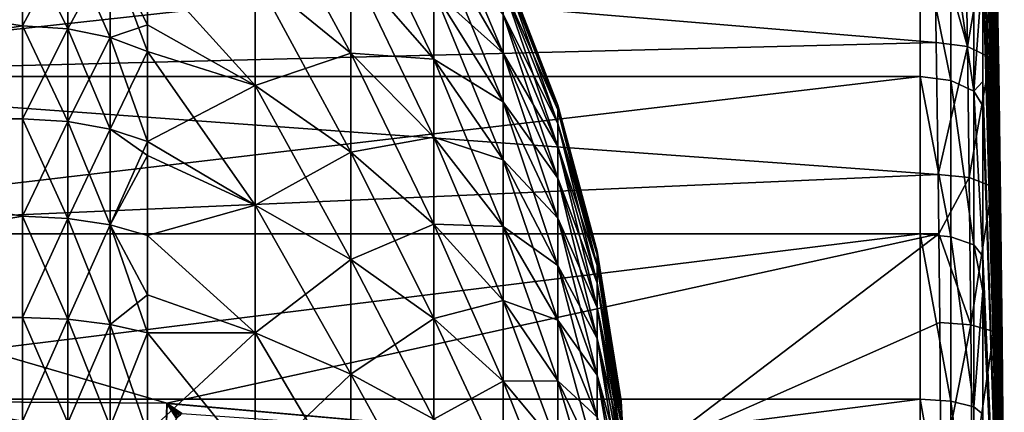
# Model space of a CAD drawing. Extents: x -23 to 88, y -253 to 24.
# Drawn here: x 72 to 88, y 5 to 12 of the extents above; entities that cross this region are included whole.
import ezdxf

# ---------------------------------------------------------------- set-up
doc = ezdxf.new("R2010")
doc.units = 0
doc.header["$MEASUREMENT"] = 0
doc.layers.add('L1', color=7, linetype='Continuous')
doc.layers.add('L3', color=7, linetype='Continuous')

msp = doc.modelspace()

# ---------------------------------------------------------------- linework, layer by layer
at = {"layer": 'L1', "color": 7}
for points in [[(76.01747, 12.29156, 56.1257), (76.01747, 13.8743, 57.70844), (77.55101, 11.04726, 57.53022)], [(77.55101, 11.04726, 57.53022), (76.01747, 13.8743, 57.70844), (77.55101, 12.46978, 58.95274)], [(77.55101, 12.46978, 58.95274), (77.55101, 13.71046, 60.53635), (78.87861, 10.95227, 60.29713)], [(78.87861, 10.95227, 60.29713), (77.55101, 13.71046, 60.53635), (78.87861, 12.04197, 61.68803)], [(78.87861, 12.95607, 63.20013), (78.87861, 13.68124, 64.81139), (79.98553, 11.0472, 64.20198)], [(79.98553, 11.0472, 64.20198), (78.87861, 13.68124, 64.81139), (79.98553, 11.66553, 65.57585)], [(79.98553, 11.0472, 75.79802), (79.98553, 11.66553, 74.42415), (78.87861, 12.95607, 76.79987)], [(78.87861, 12.04197, 78.31197), (79.98553, 11.0472, 75.79802), (78.87861, 12.95607, 76.79987)], [(78.87861, 12.04197, 61.68803), (78.87861, 12.95607, 63.20013), (79.98553, 10.26778, 62.91266)], [(79.98553, 10.26778, 62.91266), (78.87861, 12.95607, 63.20013), (79.98553, 11.0472, 64.20198)], [(63, 9.994895, 88.46895), (72.3, 11.48591, 87.5805), (63, 12.89847, 86.57195)], [(72.3, 11.48591, 87.5805), (72.3, 12.89847, 86.57195), (63, 12.89847, 86.57195)], [(63, 12.89847, 53.42805), (72.3, 12.89847, 53.42805), (72.3, 11.48591, 52.4195)], [(63, 12.89847, 53.42805), (72.3, 11.48591, 52.4195), (63, 9.994895, 51.53105)], [(73.02038, 11.4379, 52.49299), (72.3, 11.48591, 52.4195), (72.3, 12.89847, 53.42805)], [(73.02038, 11.4379, 52.49299), (72.3, 12.89847, 53.42805), (73.02038, 12.84455, 53.49732)], [(73.02038, 12.84455, 86.50268), (72.3, 12.89847, 86.57195), (72.3, 11.48591, 87.5805)], [(73.02038, 12.84455, 86.50268), (72.3, 11.48591, 87.5805), (73.02038, 11.4379, 87.50701)], [(73.69861, 11.29668, 52.70914), (73.02038, 11.4379, 52.49299), (73.02038, 12.84455, 53.49732)], [(73.69861, 11.29668, 52.70914), (73.02038, 12.84455, 53.49732), (73.69861, 12.68597, 53.70107)], [(73.69861, 12.68597, 86.29893), (73.02038, 12.84455, 86.50268), (73.02038, 11.4379, 87.50701)], [(73.69861, 12.68597, 86.29893), (73.02038, 11.4379, 87.50701), (73.69861, 11.29668, 87.29086)], [(73.69861, 11.29668, 87.29086), (74.295, 11.49793, 86.65763), (73.69861, 12.68597, 86.29893)], [(74.295, 11.49793, 86.65763), (74.295, 12.43199, 85.97262), (73.69861, 12.68597, 86.29893)], [(73.69861, 12.68597, 53.70107), (74.295, 12.43199, 54.02738), (74.295, 11.07052, 53.05531)], [(73.69861, 12.68597, 53.70107), (74.295, 11.07052, 53.05531), (73.69861, 11.29668, 52.70914)], [(77.55101, 12.46978, 81.04726), (76.01747, 12.29156, 83.8743), (77.55101, 11.04726, 82.46978)], [(77.55101, 12.46978, 81.04726), (77.55101, 11.04726, 82.46978), (78.87861, 10.95227, 79.70287)], [(78.87861, 12.04197, 78.31197), (77.55101, 12.46978, 81.04726), (78.87861, 10.95227, 79.70287)], [(77.55101, 11.04726, 57.53022), (77.55101, 12.46978, 58.95274), (78.87861, 9.702869, 59.04773)], [(78.87861, 9.702869, 59.04773), (77.55101, 12.46978, 58.95274), (78.87861, 10.95227, 60.29713)], [(79.98553, 12.47629, 70), (79.98553, 12.38532, 71.50385), (80.85948, 10.21599, 70)], [(79.98553, 12.38532, 68.49615), (79.98553, 12.47629, 70), (80.85948, 10.1415, 68.7686)], [(80.85948, 10.1415, 68.7686), (79.98553, 12.47629, 70), (80.85948, 10.21599, 70)], [(74.295, 12.43199, 85.97262), (74.295, 11.49793, 86.65763), (76.01747, 10.52958, 85.25473)], [(76.01747, 12.29156, 83.8743), (74.295, 12.43199, 85.97262), (76.01747, 10.52958, 85.25473)], [(74.295, 11.07052, 53.05531), (74.295, 12.43199, 54.02738), (76.01747, 10.52958, 54.74527)], [(76.01747, 10.52958, 54.74527), (74.295, 12.43199, 54.02738), (76.01747, 12.29156, 56.1257)], [(76.01747, 12.29156, 83.8743), (76.01747, 10.52958, 85.25473), (77.55101, 11.04726, 82.46978)], [(76.01747, 10.52958, 54.74527), (76.01747, 12.29156, 56.1257), (77.55101, 9.463647, 56.28954)], [(77.55101, 9.463647, 56.28954), (76.01747, 12.29156, 56.1257), (77.55101, 11.04726, 57.53022)], [(79.98553, 12.38532, 71.50385), (79.98553, 12.11375, 72.98577), (80.85948, 10.1415, 71.2314)], [(80.85948, 10.21599, 70), (79.98553, 12.38532, 71.50385), (80.85948, 10.1415, 71.2314)], [(79.98553, 12.11375, 67.01423), (79.98553, 12.38532, 68.49615), (80.85948, 9.919131, 67.55515)], [(80.85948, 9.919131, 67.55515), (79.98553, 12.38532, 68.49615), (80.85948, 10.1415, 68.7686)], [(78.87861, 12.04197, 78.31197), (78.87861, 10.95227, 79.70287), (79.98553, 10.26778, 77.08734)], [(79.98553, 10.26778, 77.08734), (79.98553, 11.0472, 75.79802), (78.87861, 12.04197, 78.31197)], [(78.87861, 10.95227, 60.29713), (78.87861, 12.04197, 61.68803), (79.98553, 9.338636, 61.72669)], [(79.98553, 9.338636, 61.72669), (78.87861, 12.04197, 61.68803), (79.98553, 10.26778, 62.91266)], [(79.98553, 11.66553, 74.42415), (80.85948, 9.919131, 72.44485), (79.98553, 12.11375, 72.98577)], [(80.85948, 10.1415, 71.2314), (79.98553, 12.11375, 72.98577), (80.85948, 9.919131, 72.44485)], [(79.98553, 11.66553, 65.57585), (79.98553, 12.11375, 67.01423), (80.85948, 9.552116, 66.37736)], [(80.85948, 9.552116, 66.37736), (79.98553, 12.11375, 67.01423), (80.85948, 9.919131, 67.55515)], [(79.98553, 11.0472, 75.79802), (80.85948, 9.552116, 73.62264), (79.98553, 11.66553, 74.42415)], [(80.85948, 9.552116, 73.62264), (80.85948, 9.919131, 72.44485), (79.98553, 11.66553, 74.42415)], [(79.98553, 11.0472, 64.20198), (79.98553, 11.66553, 65.57585), (80.85948, 9.045809, 65.25239)], [(80.85948, 9.045809, 65.25239), (79.98553, 11.66553, 65.57585), (80.85948, 9.552116, 66.37736)], [(73.69861, 11.29668, 87.29086), (74.295, 11.07052, 86.94469), (74.295, 11.49793, 86.65763)], [(74.295, 11.49793, 86.65763), (74.295, 11.07052, 86.94469), (76.01747, 10.52958, 85.25473)], [(63, 9.994895, 88.46895), (72.3, 9.994895, 88.46895), (72.3, 11.48591, 87.5805)], [(72.3, 11.48591, 52.4195), (72.3, 9.994895, 51.53105), (63, 9.994895, 51.53105)], [(73.02038, 9.953118, 51.60825), (72.3, 9.994895, 51.53105), (72.3, 11.48591, 52.4195)], [(73.02038, 9.953118, 51.60825), (72.3, 11.48591, 52.4195), (73.02038, 11.4379, 52.49299)], [(73.02038, 11.4379, 87.50701), (72.3, 11.48591, 87.5805), (72.3, 9.994895, 88.46895)], [(73.02038, 11.4379, 87.50701), (72.3, 9.994895, 88.46895), (73.02038, 9.953118, 88.39175)], [(73.69861, 9.830232, 51.83532), (73.02038, 9.953118, 51.60825), (73.02038, 11.4379, 52.49299)], [(73.69861, 9.830232, 51.83532), (73.02038, 11.4379, 52.49299), (73.69861, 11.29668, 52.70914)], [(73.69861, 11.29668, 87.29086), (73.02038, 11.4379, 87.50701), (73.02038, 9.953118, 88.39175)], [(73.69861, 11.29668, 87.29086), (73.02038, 9.953118, 88.39175), (73.69861, 9.830232, 88.16468)], [(73.69861, 9.830232, 88.16468), (74.295, 11.07052, 86.94469), (73.69861, 11.29668, 87.29086)], [(73.69861, 11.29668, 52.70914), (74.295, 11.07052, 53.05531), (74.295, 9.633427, 52.19899)], [(73.69861, 11.29668, 52.70914), (74.295, 9.633427, 52.19899), (73.69861, 9.830232, 51.83532)], [(73.69861, 9.830232, 88.16468), (74.295, 9.633427, 87.80101), (74.295, 11.07052, 86.94469)], [(74.295, 9.633427, 52.19899), (74.295, 11.07052, 53.05531), (76.01747, 10.52958, 54.74527)], [(74.295, 11.07052, 86.94469), (74.295, 9.633427, 87.80101), (76.01747, 8.614052, 86.4127)], [(76.01747, 10.52958, 85.25473), (74.295, 11.07052, 86.94469), (76.01747, 8.614052, 86.4127)], [(77.55101, 11.04726, 82.46978), (76.01747, 10.52958, 85.25473), (77.55101, 9.463647, 83.71046)], [(77.55101, 11.04726, 82.46978), (77.55101, 9.463647, 83.71046), (78.87861, 9.702869, 80.95227)], [(78.87861, 10.95227, 79.70287), (77.55101, 11.04726, 82.46978), (78.87861, 9.702869, 80.95227)], [(77.55101, 9.463647, 56.28954), (77.55101, 11.04726, 57.53022), (78.87861, 8.311973, 57.95803)], [(78.87861, 8.311973, 57.95803), (77.55101, 11.04726, 57.53022), (78.87861, 9.702869, 59.04773)], [(80.85948, 9.045809, 74.74761), (80.85948, 9.552116, 73.62264), (79.98553, 11.0472, 75.79802)], [(79.98553, 10.26778, 77.08734), (80.85948, 9.045809, 74.74761), (79.98553, 11.0472, 75.79802)], [(79.98553, 10.26778, 62.91266), (79.98553, 11.0472, 64.20198), (80.85948, 8.407594, 64.19666)], [(80.85948, 8.407594, 64.19666), (79.98553, 11.0472, 64.20198), (80.85948, 9.045809, 65.25239)], [(78.87861, 10.95227, 79.70287), (78.87861, 9.702869, 80.95227), (79.98553, 9.338636, 78.27331)], [(79.98553, 10.26778, 77.08734), (78.87861, 10.95227, 79.70287), (79.98553, 9.338636, 78.27331)], [(78.87861, 9.702869, 59.04773), (78.87861, 10.95227, 60.29713), (79.98553, 8.27331, 60.66136)], [(79.98553, 8.27331, 60.66136), (78.87861, 10.95227, 60.29713), (79.98553, 9.338636, 61.72669)], [(76.01747, 10.52958, 54.74527), (76.01747, 8.614052, 53.5873), (74.295, 9.633427, 52.19899)], [(76.01747, 10.52958, 85.25473), (76.01747, 8.614052, 86.4127), (77.55101, 9.463647, 83.71046)], [(77.55101, 9.463647, 56.28954), (77.55101, 7.742034, 55.24879), (76.01747, 10.52958, 54.74527)], [(76.01747, 10.52958, 54.74527), (77.55101, 7.742034, 55.24879), (76.01747, 8.614052, 53.5873)], [(79.98553, 10.26778, 77.08734), (79.98553, 9.338636, 78.27331), (80.85948, 8.407594, 75.80334)], [(80.85948, 8.407594, 75.80334), (80.85948, 9.045809, 74.74761), (79.98553, 10.26778, 77.08734)], [(79.98553, 9.338636, 61.72669), (79.98553, 10.26778, 62.91266), (80.85948, 7.646778, 63.22555)], [(80.85948, 7.646778, 63.22555), (79.98553, 10.26778, 62.91266), (80.85948, 8.407594, 64.19666)], [(80.85948, 10.21599, 70), (80.85948, 10.1415, 71.2314), (81.49074, 7.876282, 70)], [(80.85948, 10.1415, 68.7686), (80.85948, 10.21599, 70), (81.49074, 7.818854, 69.05062)], [(81.49074, 7.818854, 69.05062), (80.85948, 10.21599, 70), (81.49074, 7.876282, 70)], [(80.85948, 10.1415, 71.2314), (80.85948, 9.919131, 72.44485), (81.49074, 7.818854, 70.94938)], [(81.49074, 7.876282, 70), (80.85948, 10.1415, 71.2314), (81.49074, 7.818854, 70.94938)], [(80.85948, 9.919131, 67.55515), (80.85948, 10.1415, 68.7686), (81.49074, 7.647411, 68.11508)], [(81.49074, 7.647411, 68.11508), (80.85948, 10.1415, 68.7686), (81.49074, 7.818854, 69.05062)], [(63, 6.818689, 89.86216), (72.3, 8.435604, 89.23124), (63, 9.994895, 88.46895)], [(72.3, 8.435604, 89.23124), (72.3, 9.994895, 88.46895), (63, 9.994895, 88.46895)], [(63, 9.994895, 51.53105), (72.3, 9.994895, 51.53105), (72.3, 8.435604, 50.76876)], [(63, 9.994895, 51.53105), (72.3, 8.435604, 50.76876), (63, 6.818689, 50.13784)], [(73.02038, 8.400344, 50.84914), (72.3, 8.435604, 50.76876), (72.3, 9.994895, 51.53105)], [(73.02038, 8.400344, 50.84914), (72.3, 9.994895, 51.53105), (73.02038, 9.953118, 51.60825)], [(73.02038, 9.953118, 88.39175), (72.3, 9.994895, 88.46895), (72.3, 8.435604, 89.23124)], [(73.02038, 9.953118, 88.39175), (72.3, 8.435604, 89.23124), (73.02038, 8.400344, 89.15086)], [(73.69861, 8.296629, 51.08559), (73.02038, 8.400344, 50.84914), (73.02038, 9.953118, 51.60825)], [(73.69861, 8.296629, 51.08559), (73.02038, 9.953118, 51.60825), (73.69861, 9.830232, 51.83532)], [(73.69861, 9.830232, 88.16468), (73.02038, 9.953118, 88.39175), (73.02038, 8.400344, 89.15086)], [(73.69861, 9.830232, 88.16468), (73.02038, 8.400344, 89.15086), (73.69861, 8.296629, 88.91441)], [(73.69861, 8.296629, 88.91441), (74.295, 9.633427, 87.80101), (73.69861, 9.830232, 88.16468)], [(73.69861, 9.830232, 51.83532), (74.295, 9.633427, 52.19899), (74.295, 9.406243, 52.0779)], [(73.69861, 9.830232, 51.83532), (74.295, 9.406243, 52.0779), (73.69861, 8.296629, 51.08559)], [(80.85948, 9.552116, 73.62264), (81.49074, 7.647411, 71.88492), (80.85948, 9.919131, 72.44485)], [(81.49074, 7.818854, 70.94938), (80.85948, 9.919131, 72.44485), (81.49074, 7.647411, 71.88492)], [(80.85948, 9.552116, 66.37736), (80.85948, 9.919131, 67.55515), (81.49074, 7.364451, 67.20703)], [(81.49074, 7.364451, 67.20703), (80.85948, 9.919131, 67.55515), (81.49074, 7.647411, 68.11508)], [(73.69861, 8.296629, 88.91441), (74.295, 8.130528, 88.53574), (74.295, 9.633427, 87.80101)], [(74.295, 9.633427, 87.80101), (74.295, 8.130528, 88.53574), (76.01747, 8.614052, 86.4127)], [(76.01747, 8.614052, 53.5873), (74.295, 9.406243, 52.0779), (74.295, 9.633427, 52.19899)], [(78.87861, 9.702869, 80.95227), (77.55101, 9.463647, 83.71046), (78.87861, 8.311973, 82.04197)], [(78.87861, 9.702869, 80.95227), (78.87861, 8.311973, 82.04197), (79.98553, 8.27331, 79.33864)], [(79.98553, 9.338636, 78.27331), (78.87861, 9.702869, 80.95227), (79.98553, 8.27331, 79.33864)], [(78.87861, 8.311973, 57.95803), (78.87861, 9.702869, 59.04773), (79.98553, 7.08734, 59.73222)], [(79.98553, 7.08734, 59.73222), (78.87861, 9.702869, 59.04773), (79.98553, 8.27331, 60.66136)], [(77.55101, 9.463647, 83.71046), (76.01747, 8.614052, 86.4127), (77.55101, 7.742034, 84.75121)], [(77.55101, 9.463647, 83.71046), (77.55101, 7.742034, 84.75121), (78.87861, 8.311973, 82.04197)], [(78.87861, 8.311973, 57.95803), (78.87861, 6.79987, 57.04393), (77.55101, 9.463647, 56.28954)], [(77.55101, 9.463647, 56.28954), (78.87861, 6.79987, 57.04393), (77.55101, 7.742034, 55.24879)], [(80.85948, 9.045809, 74.74761), (81.49074, 7.364451, 72.79297), (80.85948, 9.552116, 73.62264)], [(81.49074, 7.364451, 72.79297), (81.49074, 7.647411, 71.88492), (80.85948, 9.552116, 73.62264)], [(80.85948, 9.045809, 65.25239), (80.85948, 9.552116, 66.37736), (81.49074, 6.974101, 66.33971)], [(81.49074, 6.974101, 66.33971), (80.85948, 9.552116, 66.37736), (81.49074, 7.364451, 67.20703)], [(74.295, 8.130528, 51.46426), (73.69861, 8.296629, 51.08559), (74.295, 9.406243, 52.0779)], [(76.01747, 8.614052, 53.5873), (74.295, 8.130528, 51.46426), (74.295, 9.406243, 52.0779)], [(79.98553, 9.338636, 78.27331), (79.98553, 8.27331, 79.33864), (80.85948, 7.646778, 76.77445)], [(80.85948, 8.407594, 75.80334), (79.98553, 9.338636, 78.27331), (80.85948, 7.646778, 76.77445)], [(79.98553, 8.27331, 60.66136), (79.98553, 9.338636, 61.72669), (80.85948, 6.774453, 62.35322)], [(80.85948, 6.774453, 62.35322), (79.98553, 9.338636, 61.72669), (80.85948, 7.646778, 63.22555)], [(81.49074, 6.974101, 73.66029), (81.49074, 7.364451, 72.79297), (80.85948, 9.045809, 74.74761)], [(80.85948, 8.407594, 75.80334), (81.49074, 6.974101, 73.66029), (80.85948, 9.045809, 74.74761)], [(80.85948, 8.407594, 64.19666), (80.85948, 9.045809, 65.25239), (81.49074, 6.482052, 65.52576)], [(81.49074, 6.482052, 65.52576), (80.85948, 9.045809, 65.25239), (81.49074, 6.974101, 66.33971)], [(76.01747, 8.614052, 86.4127), (74.295, 8.130528, 88.53574), (76.01747, 6.572912, 87.33135)], [(76.01747, 6.572912, 52.66865), (74.295, 8.130528, 51.46426), (76.01747, 8.614052, 53.5873)], [(77.55101, 7.742034, 55.24879), (77.55101, 5.907523, 54.42314), (76.01747, 8.614052, 53.5873)], [(76.01747, 8.614052, 53.5873), (77.55101, 5.907523, 54.42314), (76.01747, 6.572912, 52.66865)], [(76.01747, 8.614052, 86.4127), (76.01747, 6.572912, 87.33135), (77.55101, 7.742034, 84.75121)], [(63, 6.818689, 89.86216), (72.3, 6.818689, 89.86216), (72.3, 8.435604, 89.23124)], [(72.3, 8.435604, 50.76876), (72.3, 6.818689, 50.13784), (63, 6.818689, 50.13784)], [(73.02038, 6.790188, 50.22086), (72.3, 6.818689, 50.13784), (72.3, 8.435604, 50.76876)], [(73.02038, 6.790188, 50.22086), (72.3, 8.435604, 50.76876), (73.02038, 8.400344, 50.84914)], [(73.02038, 8.400344, 89.15086), (72.3, 8.435604, 89.23124), (72.3, 6.818689, 89.86216)], [(73.02038, 8.400344, 89.15086), (72.3, 6.818689, 89.86216), (73.02038, 6.790188, 89.77914)], [(73.69861, 6.706353, 50.46506), (73.02038, 6.790188, 50.22086), (73.02038, 8.400344, 50.84914)], [(73.69861, 6.706353, 50.46506), (73.02038, 8.400344, 50.84914), (73.69861, 8.296629, 51.08559)], [(73.69861, 8.296629, 88.91441), (73.02038, 8.400344, 89.15086), (73.02038, 6.790188, 89.77914)], [(80.85948, 8.407594, 75.80334), (80.85948, 7.646778, 76.77445), (81.49074, 6.482052, 74.47424)], [(81.49074, 6.482052, 74.47424), (81.49074, 6.974101, 73.66029), (80.85948, 8.407594, 75.80334)], [(80.85948, 7.646778, 63.22555), (80.85948, 8.407594, 64.19666), (81.49074, 5.895481, 64.77706)], [(81.49074, 5.895481, 64.77706), (80.85948, 8.407594, 64.19666), (81.49074, 6.482052, 65.52576)], [(73.69861, 8.296629, 88.91441), (73.02038, 6.790188, 89.77914), (73.69861, 6.706353, 89.53494)], [(73.69861, 6.706353, 89.53494), (74.295, 7.177391, 88.92522), (73.69861, 8.296629, 88.91441)], [(74.295, 7.177391, 88.92522), (74.295, 8.130528, 88.53574), (73.69861, 8.296629, 88.91441)], [(74.295, 6.572089, 50.85616), (73.69861, 6.706353, 50.46506), (73.69861, 8.296629, 51.08559)], [(74.295, 6.572089, 50.85616), (73.69861, 8.296629, 51.08559), (74.295, 8.130528, 51.46426)], [(78.87861, 8.311973, 82.04197), (77.55101, 7.742034, 84.75121), (78.87861, 6.79987, 82.95607)], [(78.87861, 8.311973, 82.04197), (78.87861, 6.79987, 82.95607), (79.98553, 7.08734, 80.26778)], [(79.98553, 8.27331, 79.33864), (78.87861, 8.311973, 82.04197), (79.98553, 7.08734, 80.26778)], [(79.98553, 7.08734, 59.73222), (79.98553, 5.79802, 58.9528), (78.87861, 8.311973, 57.95803)], [(78.87861, 8.311973, 57.95803), (79.98553, 5.79802, 58.9528), (78.87861, 6.79987, 57.04393)], [(79.98553, 8.27331, 79.33864), (79.98553, 7.08734, 80.26778), (80.85948, 6.774453, 77.64678)], [(80.85948, 7.646778, 76.77445), (79.98553, 8.27331, 79.33864), (80.85948, 6.774453, 77.64678)], [(79.98553, 7.08734, 59.73222), (79.98553, 8.27331, 60.66136), (80.85948, 5.803343, 61.59241)], [(80.85948, 5.803343, 61.59241), (79.98553, 8.27331, 60.66136), (80.85948, 6.774453, 62.35322)], [(74.295, 8.130528, 88.53574), (74.295, 7.177391, 88.92522), (76.01747, 6.572912, 87.33135)], [(76.01747, 6.572912, 52.66865), (74.295, 6.572089, 50.85616), (74.295, 8.130528, 51.46426)], [(81.49074, 7.876282, 70), (81.49074, 7.818854, 70.94938), (81.87233, 5.48314, 70)], [(81.49074, 7.818854, 69.05062), (81.49074, 7.876282, 70), (81.87233, 5.443162, 69.33908)], [(81.87233, 5.443162, 69.33908), (81.49074, 7.876282, 70), (81.87233, 5.48314, 70)], [(77.55101, 7.742034, 84.75121), (76.01747, 6.572912, 87.33135), (77.55101, 5.907523, 85.57686)], [(78.87861, 6.79987, 57.04393), (78.87861, 5.188609, 56.31876), (77.55101, 7.742034, 55.24879)], [(77.55101, 7.742034, 55.24879), (78.87861, 5.188609, 56.31876), (77.55101, 5.907523, 54.42314)], [(77.55101, 7.742034, 84.75121), (77.55101, 5.907523, 85.57686), (78.87861, 6.79987, 82.95607)], [(81.49074, 7.818854, 70.94938), (81.49074, 7.647411, 71.88492), (81.87233, 5.443162, 70.66092)], [(81.87233, 5.48314, 70), (81.49074, 7.818854, 70.94938), (81.87233, 5.443162, 70.66092)], [(81.49074, 7.647411, 68.11508), (81.49074, 7.818854, 69.05062), (81.87233, 5.32381, 68.6878)], [(81.87233, 5.32381, 68.6878), (81.49074, 7.818854, 69.05062), (81.87233, 5.443162, 69.33908)], [(80.85948, 7.646778, 76.77445), (80.85948, 6.774453, 77.64678), (81.49074, 5.895481, 75.22294)], [(81.49074, 6.482052, 74.47424), (80.85948, 7.646778, 76.77445), (81.49074, 5.895481, 75.22294)], [(80.85948, 6.774453, 62.35322), (80.85948, 7.646778, 63.22555), (81.49074, 5.22294, 64.10452)], [(81.49074, 5.22294, 64.10452), (80.85948, 7.646778, 63.22555), (81.49074, 5.895481, 64.77706)], [(81.49074, 7.364451, 72.79297), (81.87233, 5.32381, 71.3122), (81.49074, 7.647411, 71.88492)], [(81.87233, 5.443162, 70.66092), (81.49074, 7.647411, 71.88492), (81.87233, 5.32381, 71.3122)], [(81.49074, 7.364451, 67.20703), (81.49074, 7.647411, 68.11508), (81.87233, 5.126825, 68.05565)], [(81.87233, 5.126825, 68.05565), (81.49074, 7.647411, 68.11508), (81.87233, 5.32381, 68.6878)], [(81.49074, 6.974101, 73.66029), (81.87233, 5.126825, 71.94435), (81.49074, 7.364451, 72.79297)], [(81.87233, 5.126825, 71.94435), (81.87233, 5.32381, 71.3122), (81.49074, 7.364451, 72.79297)], [(81.49074, 6.974101, 66.33971), (81.49074, 7.364451, 67.20703), (81.87233, 4.855079, 67.45186)], [(81.87233, 4.855079, 67.45186), (81.49074, 7.364451, 67.20703), (81.87233, 5.126825, 68.05565)], [(73.69861, 6.706353, 89.53494), (74.295, 6.572089, 89.14384), (74.295, 7.177391, 88.92522)], [(74.295, 7.177391, 88.92522), (74.295, 6.572089, 89.14384), (76.01747, 6.572912, 87.33135)], [(79.98553, 7.08734, 80.26778), (78.87861, 6.79987, 82.95607), (79.98553, 5.79802, 81.0472)], [(79.98553, 7.08734, 80.26778), (79.98553, 5.79802, 81.0472), (80.85948, 5.803343, 78.40759)], [(80.85948, 6.774453, 77.64678), (79.98553, 7.08734, 80.26778), (80.85948, 5.803343, 78.40759)], [(80.85948, 5.803343, 61.59241), (80.85948, 4.747607, 60.95419), (79.98553, 7.08734, 59.73222)], [(79.98553, 7.08734, 59.73222), (80.85948, 4.747607, 60.95419), (79.98553, 5.79802, 58.9528)], [(81.87233, 4.855079, 72.54814), (81.87233, 5.126825, 71.94435), (81.49074, 6.974101, 73.66029)], [(81.49074, 6.482052, 74.47424), (81.87233, 4.855079, 72.54814), (81.49074, 6.974101, 73.66029)], [(81.49074, 6.482052, 65.52576), (81.49074, 6.974101, 66.33971), (81.87233, 4.512536, 66.88522)], [(81.87233, 4.512536, 66.88522), (81.49074, 6.974101, 66.33971), (81.87233, 4.855079, 67.45186)], [(63, 3.456486, 90.71359), (72.3, 5.155195, 90.35741), (63, 6.818689, 89.86216)], [(72.3, 5.155195, 90.35741), (72.3, 6.818689, 89.86216), (63, 6.818689, 89.86216)], [(63, 6.818689, 50.13784), (72.3, 6.818689, 50.13784), (72.3, 5.155195, 49.64259)], [(63, 6.818689, 50.13784), (72.3, 5.155195, 49.64259), (63, 3.456486, 49.28641)], [(73.02038, 5.133647, 49.72769), (72.3, 5.155195, 49.64259), (72.3, 6.818689, 50.13784)], [(73.02038, 5.133647, 49.72769), (72.3, 6.818689, 50.13784), (73.02038, 6.790188, 50.22086)], [(73.02038, 6.790188, 89.77914), (72.3, 6.818689, 89.86216), (72.3, 5.155195, 90.35741)], [(73.02038, 6.790188, 89.77914), (72.3, 5.155195, 90.35741), (73.02038, 5.133647, 90.27231)], [(73.69861, 5.070265, 49.97798), (73.02038, 5.133647, 49.72769), (73.02038, 6.790188, 50.22086)], [(73.69861, 5.070265, 49.97798), (73.02038, 6.790188, 50.22086), (73.69861, 6.706353, 50.46506)], [(73.69861, 6.706353, 89.53494), (73.02038, 6.790188, 89.77914), (73.02038, 5.133647, 90.27231)], [(78.87861, 6.79987, 82.95607), (77.55101, 5.907523, 85.57686), (78.87861, 5.188609, 83.68124)], [(79.98553, 5.79802, 58.9528), (79.98553, 4.424153, 58.33447), (78.87861, 6.79987, 57.04393)], [(78.87861, 6.79987, 57.04393), (79.98553, 4.424153, 58.33447), (78.87861, 5.188609, 56.31876)], [(78.87861, 6.79987, 82.95607), (78.87861, 5.188609, 83.68124), (79.98553, 5.79802, 81.0472)], [(80.85948, 6.774453, 77.64678), (80.85948, 5.803343, 78.40759), (81.49074, 5.22294, 75.89548)], [(81.49074, 5.895481, 75.22294), (80.85948, 6.774453, 77.64678), (81.49074, 5.22294, 75.89548)], [(80.85948, 5.803343, 61.59241), (80.85948, 6.774453, 62.35322), (81.49074, 4.474238, 63.51795)], [(81.49074, 4.474238, 63.51795), (80.85948, 6.774453, 62.35322), (81.49074, 5.22294, 64.10452)], [(73.69861, 6.706353, 89.53494), (73.02038, 5.133647, 90.27231), (73.69861, 5.070265, 90.02202)], [(73.69861, 5.070265, 90.02202), (74.295, 6.572089, 89.14384), (73.69861, 6.706353, 89.53494)], [(74.295, 4.968756, 50.37883), (73.69861, 5.070265, 49.97798), (73.69861, 6.706353, 50.46506)], [(74.295, 4.968756, 50.37883), (73.69861, 6.706353, 50.46506), (74.295, 6.572089, 50.85616)], [(73.69861, 5.070265, 90.02202), (74.295, 4.968756, 89.62117), (74.295, 6.572089, 89.14384)], [(76.01747, 6.572912, 52.66865), (76.01747, 4.435926, 52.00274), (74.295, 4.968756, 50.37883)], [(76.01747, 6.572912, 87.33135), (74.295, 6.572089, 89.14384), (76.01747, 4.435926, 87.99726)], [(74.295, 4.968756, 50.37883), (74.295, 6.572089, 50.85616), (76.01747, 6.572912, 52.66865)], [(74.295, 6.572089, 89.14384), (74.295, 4.968756, 89.62117), (76.01747, 4.435926, 87.99726)], [(77.55101, 5.907523, 54.42314), (77.55101, 3.986868, 53.82464), (76.01747, 6.572912, 52.66865)], [(76.01747, 6.572912, 52.66865), (77.55101, 3.986868, 53.82464), (76.01747, 4.435926, 52.00274)], [(76.01747, 6.572912, 87.33135), (76.01747, 4.435926, 87.99726), (77.55101, 5.907523, 85.57686)], [(81.49074, 6.482052, 74.47424), (81.49074, 5.895481, 75.22294), (81.87233, 4.512536, 73.11478)], [(81.87233, 4.512536, 73.11478), (81.87233, 4.855079, 72.54814), (81.49074, 6.482052, 74.47424)], [(81.49074, 5.895481, 64.77706), (81.49074, 6.482052, 65.52576), (81.87233, 4.104189, 66.36401)], [(81.87233, 4.104189, 66.36401), (81.49074, 6.482052, 65.52576), (81.87233, 4.512536, 66.88522)], [(77.55101, 5.907523, 85.57686), (76.01747, 4.435926, 87.99726), (77.55101, 3.986868, 86.17536)], [(78.87861, 5.188609, 56.31876), (78.87861, 3.501688, 55.79309), (77.55101, 5.907523, 54.42314)], [(77.55101, 5.907523, 54.42314), (78.87861, 3.501688, 55.79309), (77.55101, 3.986868, 53.82464)], [(77.55101, 5.907523, 85.57686), (77.55101, 3.986868, 86.17536), (78.87861, 5.188609, 83.68124)], [(81.49074, 5.895481, 75.22294), (81.49074, 5.22294, 75.89548), (81.87233, 4.104189, 73.63599)], [(81.87233, 4.512536, 73.11478), (81.49074, 5.895481, 75.22294), (81.87233, 4.104189, 73.63599)], [(81.49074, 5.22294, 64.10452), (81.49074, 5.895481, 64.77706), (81.87233, 3.635994, 65.89581)], [(81.87233, 3.635994, 65.89581), (81.49074, 5.895481, 64.77706), (81.87233, 4.104189, 66.36401)], [(79.98553, 5.79802, 81.0472), (78.87861, 5.188609, 83.68124), (79.98553, 4.424153, 81.66553)], [(80.85948, 5.803343, 78.40759), (79.98553, 5.79802, 81.0472), (80.85948, 4.747607, 79.04581)], [(80.85948, 4.747607, 60.95419), (80.85948, 3.622639, 60.44788), (79.98553, 5.79802, 58.9528)], [(79.98553, 5.79802, 58.9528), (80.85948, 3.622639, 60.44788), (79.98553, 4.424153, 58.33447)], [(79.98553, 5.79802, 81.0472), (79.98553, 4.424153, 81.66553), (80.85948, 4.747607, 79.04581)], [(80.85948, 5.803343, 78.40759), (80.85948, 4.747607, 79.04581), (81.49074, 4.474238, 76.48205)], [(81.49074, 5.22294, 75.89548), (80.85948, 5.803343, 78.40759), (81.49074, 4.474238, 76.48205)], [(81.49074, 4.474238, 63.51795), (81.49074, 3.66029, 63.0259), (80.85948, 5.803343, 61.59241)], [(80.85948, 5.803343, 61.59241), (81.49074, 3.66029, 63.0259), (80.85948, 4.747607, 60.95419)], [(81.87233, 5.48314, 70), (81.87233, 5.443162, 70.66092), (82, 3.063133, 70)], [(81.87233, 5.443162, 69.33908), (81.87233, 5.48314, 70), (82, 3.040799, 69.63078)], [(82, 3.040799, 69.63078), (81.87233, 5.48314, 70), (82, 3.063133, 70)], [(81.87233, 5.443162, 70.66092), (81.87233, 5.32381, 71.3122), (82, 3.040799, 70.36922)], [(82, 3.063133, 70), (81.87233, 5.443162, 70.66092), (82, 3.040799, 70.36922)], [(81.87233, 5.32381, 68.6878), (81.87233, 5.443162, 69.33908), (82, 2.974124, 69.26694)], [(82, 2.974124, 69.26694), (81.87233, 5.443162, 69.33908), (82, 3.040799, 69.63078)], [(81.87233, 5.126825, 71.94435), (82, 2.974124, 70.73306), (81.87233, 5.32381, 71.3122)], [(82, 3.040799, 70.36922), (81.87233, 5.32381, 71.3122), (82, 2.974124, 70.73306)], [(81.87233, 5.126825, 68.05565), (81.87233, 5.32381, 68.6878), (82, 2.864079, 68.9138)], [(82, 2.864079, 68.9138), (81.87233, 5.32381, 68.6878), (82, 2.974124, 69.26694)]]:
    msp.add_3dface(points, dxfattribs=at)
at = {"layer": 'L3', "color": 7}
for points in [[(87.65475, 21.18259, 70), (88, 0, 70), (87.65475, 21.14079, 68.66993)], [(87.65475, 21.18259, 70), (87.65489, 21.17822, 70.42962), (88, 0, 70)], [(88, 0, 70), (87.65475, 20.86078, 66.32168), (87.65475, 21.14079, 68.66993)], [(88, 0, 70), (87.65489, 21.17822, 70.42962), (87.661, 20.99, 72.84555)], [(87.661, 20.99, 72.84555), (87.67581, 20.52654, 75.22293), (88, 0, 70)], [(87.65475, 20.80739, 66.03078), (87.65475, 20.86078, 66.32168), (88, 0, 70)], [(87.65475, 20.80739, 66.03078), (88, 0, 70), (87.65475, 20.14584, 63.45422)], [(88, 0, 70), (87.67581, 20.52654, 75.22293), (87.6988, 19.7857, 77.5533)], [(88, 0, 70), (87.65475, 19.90512, 62.75513), (87.65475, 20.14584, 63.45422)], [(87.65475, 19.16658, 60.98089), (87.65475, 19.90512, 62.75513), (88, 0, 70)], [(88, 0, 70), (87.6988, 19.7857, 77.5533), (87.72628, 18.86149, 79.62603)], [(88, 0, 70), (87.65475, 18.34466, 59.40871), (87.65475, 19.16658, 60.98089)], [(87.72628, 18.86149, 79.62603), (87.76072, 17.63545, 81.71621), (88, 0, 70)], [(87.65475, 17.88505, 58.6498), (87.65475, 18.34466, 59.40871), (88, 0, 70)], [(87.65475, 16.32147, 56.49771), (87.65475, 17.88505, 58.6498), (88, 0, 70)], [(88, 0, 70), (87.76072, 17.63545, 81.71621), (87.79894, 16.16574, 83.66729)], [(88, 0, 70), (87.65475, 16.2268, 56.38409), (87.65475, 16.32147, 56.49771)], [(87.65475, 14.50048, 54.55856), (87.65475, 16.2268, 56.38409), (88, 0, 70)], [(88, 0, 70), (87.79894, 16.16574, 83.66729), (87.83582, 14.6084, 85.31579)], [(87.65475, 13.61591, 53.7732), (87.65475, 14.50048, 54.55856), (88, 0, 70)], [(87.83582, 14.6084, 85.31579), (87.87477, 12.75844, 86.88328), (88, 0, 70)], [(87.65475, 13.61591, 53.7732), (88, 0, 70), (87.65475, 12.45081, 52.86293)], [(87.37149, 13.26782, 87.57148), (86.88092, 13.01945, 87.91972), (87.40919, 11.15344, 88.98335)], [(87.73692, 13.05485, 87.27972), (87.37149, 13.26782, 87.57148), (87.40919, 11.15344, 88.98335)], [(86.88092, 13.01945, 87.91972), (65.3, 13.01944, 87.91973), (86.91165, 11.21446, 89.10127)], [(65.3, 13.01944, 52.08027), (86.65528, 13.01944, 52.08027), (65.3, 10.67084, 50.58981)], [(65.3, 10.67084, 50.58981), (86.65528, 13.01944, 52.08027), (86.65528, 10.67084, 50.58981)], [(86.91165, 11.21446, 89.10127), (65.3, 13.01944, 87.91973), (65.3, 10.67084, 89.41019)], [(87.14584, 10.60889, 50.7025), (86.65528, 10.67084, 50.58981), (86.65528, 13.01944, 52.08027)], [(87.14584, 10.60889, 50.7025), (86.65528, 13.01944, 52.08027), (87.14584, 12.94386, 52.18431)], [(86.88092, 13.01945, 87.91972), (86.91165, 11.21446, 89.10127), (87.40919, 11.15344, 88.98335)], [(87.51024, 10.43897, 51.01158), (87.14584, 10.60889, 50.7025), (87.14584, 12.94386, 52.18431)], [(87.51024, 10.43897, 51.01158), (87.14584, 12.94386, 52.18431), (87.51024, 12.73654, 52.46965)], [(87.73692, 13.05485, 87.27972), (87.40919, 11.15344, 88.98335), (87.7748, 10.97434, 88.66802)], [(87.87477, 12.75844, 86.88328), (87.73692, 13.05485, 87.27972), (87.7748, 10.97434, 88.66802)], [(87.87477, 12.75844, 86.88328), (87.7748, 10.97434, 88.66802), (87.91152, 10.72466, 88.23891)], [(88, 0, 70), (87.87477, 12.75844, 86.88328), (87.91152, 10.72466, 88.23891)], [(87.65475, 12.45081, 52.86293), (87.51024, 10.43897, 51.01158), (87.51024, 12.73654, 52.46965)], [(87.65475, 10.59129, 51.65534), (87.51024, 10.43897, 51.01158), (87.65475, 12.45081, 52.86293)], [(88, 0, 70), (87.65475, 10.59129, 51.65534), (87.65475, 12.45081, 52.86293)], [(86.91165, 11.21446, 89.10127), (65.3, 10.67084, 89.41019), (86.94176, 9.105173, 90.19204)], [(87.40919, 11.15344, 88.98335), (86.91165, 11.21446, 89.10127), (86.94176, 9.105173, 90.19204)], [(87.40919, 11.15344, 88.98335), (86.94176, 9.105173, 90.19204), (87.44014, 9.056025, 90.06824)], [(87.7748, 10.97434, 88.66802), (87.40919, 11.15344, 88.98335), (87.44014, 9.056025, 90.06824)], [(87.7748, 10.97434, 88.66802), (87.44014, 9.056025, 90.06824), (87.80588, 8.910565, 89.73479)], [(87.91152, 10.72466, 88.23891), (87.7748, 10.97434, 88.66802), (87.80588, 8.910565, 89.73479)], [(87.91152, 10.72466, 88.23891), (87.80588, 8.910565, 89.73479), (87.94167, 8.7075, 89.28043)], [(88, 0, 70), (87.91152, 10.72466, 88.23891), (87.94167, 8.7075, 89.28043)], [(65.3, 10.67084, 50.58981), (86.65528, 10.67084, 50.58981), (65.3, 8.153959, 49.40545)], [(65.3, 8.153959, 49.40545), (86.65528, 10.67084, 50.58981), (86.65528, 8.153959, 49.40545)], [(86.94176, 9.105173, 90.19204), (65.3, 10.67084, 89.41019), (65.3, 8.153959, 90.59455)], [(87.14584, 8.10662, 49.52501), (86.65528, 8.153959, 49.40545), (86.65528, 10.67084, 50.58981)], [(87.14584, 8.10662, 49.52501), (86.65528, 10.67084, 50.58981), (87.14584, 10.60889, 50.7025)], [(87.51024, 7.97678, 49.85295), (87.14584, 8.10662, 49.52501), (87.14584, 10.60889, 50.7025)], [(87.51024, 7.97678, 49.85295), (87.14584, 10.60889, 50.7025), (87.51024, 10.43897, 51.01158)], [(87.65475, 10.59129, 51.65534), (87.65475, 10.20479, 51.43756), (87.51024, 10.43897, 51.01158)], [(87.65475, 10.20479, 51.43756), (87.65475, 10.59129, 51.65534), (88, 0, 70)], [(87.51024, 10.43897, 51.01158), (87.65475, 10.20479, 51.43756), (87.65475, 7.797831, 50.30493)], [(87.51024, 10.43897, 51.01158), (87.65475, 7.797831, 50.30493), (87.51024, 7.97678, 49.85295)], [(87.65475, 10.20479, 51.43756), (88, 0, 70), (87.65475, 7.797831, 50.30493)], [(86.94176, 9.105173, 90.19204), (65.3, 8.153959, 90.59455), (86.9533, 8.153967, 90.59455)], [(87.44014, 9.056025, 90.06824), (86.94176, 9.105173, 90.19204), (86.9533, 8.153967, 90.59455)], [(87.44014, 9.056025, 90.06824), (86.9533, 8.153967, 90.59455), (87.46723, 6.700619, 90.9721)], [(87.80588, 8.910565, 89.73479), (87.44014, 9.056025, 90.06824), (87.46723, 6.700619, 90.9721)], [(87.80588, 8.910565, 89.73479), (87.46723, 6.700619, 90.9721), (87.8331, 6.592963, 90.62355)], [(87.94167, 8.7075, 89.28043), (87.80588, 8.910565, 89.73479), (87.8331, 6.592963, 90.62355)], [(87.94167, 8.7075, 89.28043), (87.8331, 6.592963, 90.62355), (87.96807, 6.442494, 90.14806)], [(87.94167, 8.7075, 89.28043), (87.96807, 6.442494, 90.14806), (88, 0, 70)], [(74.60331, 5.444773, 91.47037), (86.9533, 8.153967, 90.59455), (65.3, 8.153959, 90.59455)], [(65.3, 8.153959, 49.40545), (86.65528, 8.153959, 49.40545), (65.3, 5.508481, 48.54588)], [(65.3, 5.508481, 48.54588), (86.65528, 8.153959, 49.40545), (86.65528, 5.508481, 48.54588)], [(74.60331, 5.444773, 91.47037), (65.3, 8.153959, 90.59455), (65.3, 5.508481, 91.45412)], [(82.47679, 4.746613, 91.63544), (86.9533, 8.153967, 90.59455), (74.60331, 5.444773, 91.47037)], [(82.47679, 4.746613, 91.63544), (86.96812, 6.736724, 91.10069), (86.9533, 8.153967, 90.59455)], [(87.14584, 5.476501, 48.67044), (86.65528, 5.508481, 48.54588), (86.65528, 8.153959, 49.40545)], [(87.14584, 5.476501, 48.67044), (86.65528, 8.153959, 49.40545), (87.14584, 8.10662, 49.52501)], [(87.46723, 6.700619, 90.9721), (86.9533, 8.153967, 90.59455), (86.96812, 6.736724, 91.10069)], [(87.51024, 5.388786, 49.01206), (87.14584, 5.476501, 48.67044), (87.14584, 8.10662, 49.52501)], [(87.51024, 5.388786, 49.01206), (87.14584, 8.10662, 49.52501), (87.51024, 7.97678, 49.85295)], [(87.51024, 7.97678, 49.85295), (87.65475, 7.797831, 50.30493), (87.65475, 7.244872, 50.09488)], [(87.51024, 7.97678, 49.85295), (87.65475, 7.244872, 50.09488), (87.51024, 5.388786, 49.01206)], [(88, 0, 70), (87.65475, 7.244872, 50.09488), (87.65475, 7.797831, 50.30493)], [(87.51024, 5.388786, 49.01206), (87.65475, 7.244872, 50.09488), (87.65475, 5.267896, 49.4829)], [(87.65475, 5.267896, 49.4829), (87.65475, 7.244872, 50.09488), (88, 0, 70)], [(86.98725, 4.260391, 91.73641), (86.96812, 6.736724, 91.10069), (82.47679, 4.746613, 91.63544)], [(87.46723, 6.700619, 90.9721), (86.96812, 6.736724, 91.10069), (86.98725, 4.260391, 91.73641)], [(86.98725, 4.260391, 91.73641), (87.48689, 4.237677, 91.60454), (87.46723, 6.700619, 90.9721)], [(87.8331, 6.592963, 90.62355), (87.46723, 6.700619, 90.9721), (87.48689, 4.237677, 91.60454)], [(87.8331, 6.592963, 90.62355), (87.48689, 4.237677, 91.60454), (87.85286, 4.169579, 91.24541)], [(87.96807, 6.442494, 90.14806), (87.8331, 6.592963, 90.62355), (87.85286, 4.169579, 91.24541)], [(87.96807, 6.442494, 90.14806), (87.85286, 4.169579, 91.24541), (87.98723, 4.074317, 90.75508)], [(88, 0, 70), (87.96807, 6.442494, 90.14806), (87.98723, 4.074317, 90.75508)], [(65.3, 5.508481, 48.54588), (86.65528, 5.508481, 48.54588), (65.3, 2.776131, 48.02466)], [(65.3, 2.776131, 48.02466), (86.65528, 5.508481, 48.54588), (86.65528, 2.776131, 48.02466)], [(74.60331, 5.444773, 91.47037), (65.3, 5.508481, 91.45412), (74.59164, 4.837945, 91.6152)], [(74.59164, 4.837945, 91.6152), (65.3, 5.508481, 91.45412), (65.3, 2.776131, 91.97534)], [(74.60904, 5.437485, 91.47223), (74.60331, 5.444773, 91.47037), (74.59164, 4.837945, 91.6152)], [(74.59164, 4.837945, 91.6152), (74.75933, 5.199536, 91.53773), (74.60904, 5.437485, 91.47223)], [(82.47679, 4.746613, 91.63544), (74.60331, 5.444773, 91.47037), (74.61114, 5.439455, 91.47173)], [(74.60904, 5.437485, 91.47223), (74.61114, 5.439455, 91.47173), (74.60331, 5.444773, 91.47037)], [(74.60904, 5.437485, 91.47223), (74.78099, 5.220293, 91.53401), (74.61114, 5.439455, 91.47173)], [(74.75933, 5.199536, 91.53773), (74.78099, 5.220293, 91.53401), (74.60904, 5.437485, 91.47223)], [(74.61114, 5.439455, 91.47173), (74.8462, 5.281085, 91.51758), (82.47679, 4.746613, 91.63544)], [(74.61114, 5.439455, 91.47173), (74.78099, 5.220293, 91.53401), (74.8027, 5.240816, 91.52941)], [(74.61114, 5.439455, 91.47173), (74.8027, 5.240816, 91.52941), (74.82444, 5.261086, 91.52393)], [(74.61114, 5.439455, 91.47173), (74.82444, 5.261086, 91.52393), (74.8462, 5.281085, 91.51758)], [(87.14584, 2.760014, 48.15224), (86.65528, 2.776131, 48.02466), (86.65528, 5.508481, 48.54588)], [(87.14584, 2.760014, 48.15224), (86.65528, 5.508481, 48.54588), (87.14584, 5.476501, 48.67044)], [(87.51024, 2.715808, 48.50217), (87.14584, 2.760014, 48.15224), (87.14584, 5.476501, 48.67044)], [(87.51024, 2.715808, 48.50217), (87.14584, 5.476501, 48.67044), (87.51024, 5.388786, 49.01206)], [(87.51024, 5.388786, 49.01206), (87.65475, 5.267896, 49.4829), (87.51024, 2.715808, 48.50217)]]:
    msp.add_3dface(points, dxfattribs=at)

doc.saveas('drawing.dxf')
